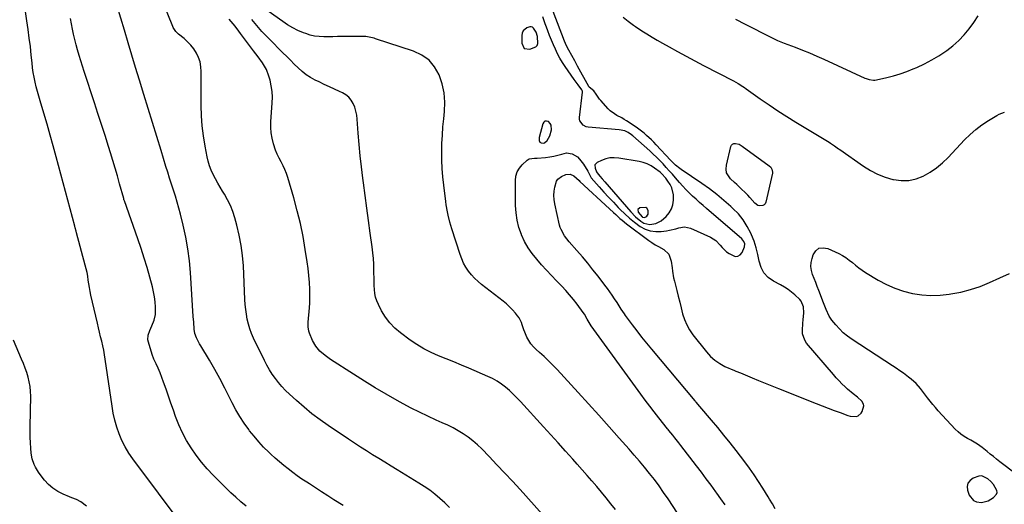
# Model space of a CAD drawing. Units: inches. Extents: x 1916189 to 1921524, y 443042 to 448372.
# Drawn here: x 1920469 to 1921122, y 443583 to 443904 of the extents above; entities that cross this region are included whole.
import ezdxf

# ---------------------------------------------------------------- set-up
doc = ezdxf.new("R2010")
doc.units = ezdxf.units.IN
doc.header["$MEASUREMENT"] = 0
for name, color, linetype in [('1', 7, 'Continuous'), ('7', 7, 'Continuous'), ('8', 7, 'Continuous')]:
    doc.layers.add(name, color=color, linetype=linetype)

msp = doc.modelspace()

# ---------------------------------------------------------------- linework, layer by layer
at = {"layer": '1', "color": 18}
for points in [[(1920812.27, 443893.04, 1964), (1920811.32, 443895.88, 1964), (1920809.63, 443898.6, 1964), (1920808.88, 443899.22, 1964), (1920808.07, 443899.59, 1964), (1920807.18, 443899.6, 1964), (1920805.12, 443898.83, 1964), (1920802.82, 443896.77, 1964), (1920802.23, 443895.39, 1964), (1920801.92, 443893.82, 1964), (1920801.8, 443888.7, 1964), (1920803.49, 443885.25, 1964), (1920807.29, 443884.68, 1964), (1920811.08, 443886.3, 1964), (1920812, 443887.22, 1964), (1920812.48, 443888.44, 1964), (1920812.27, 443893.04, 1964)], [(1920821.34, 443834.28, 1964), (1920820.57, 443835.55, 1964), (1920819.47, 443836.68, 1964), (1920818.28, 443837.03, 1964), (1920817.23, 443836.98, 1964), (1920816.4, 443836.34, 1964), (1920815.71, 443835.31, 1964), (1920813.31, 443826.2, 1964), (1920813.31, 443824.28, 1964), (1920813.87, 443823.15, 1964), (1920814.29, 443822.76, 1964), (1920814.82, 443822.53, 1964), (1920816.19, 443822.51, 1964), (1920816.83, 443822.69, 1964), (1920818.66, 443824.17, 1964), (1920820.56, 443827.17, 1964), (1920821.57, 443831.24, 1964), (1920821.34, 443834.28, 1964)], [(1920894.38, 443802.38, 1964), (1920893.55, 443803.09, 1964), (1920889.85, 443805.89, 1964), (1920887.47, 443807.42, 1964), (1920884.98, 443808.7, 1964), (1920882.33, 443809.61, 1964), (1920879.58, 443810.29, 1964), (1920866.05, 443812.57, 1964), (1920863.12, 443812.79, 1964), (1920860.24, 443812.65, 1964), (1920857.44, 443811.99, 1964), (1920854.68, 443810.97, 1964), (1920851.8, 443809.59, 1964), (1920850.33, 443807.98, 1964), (1920850.4, 443805.79, 1964), (1920851.46, 443803.4, 1964), (1920851.85, 443802.74, 1964), (1920853.57, 443800.62, 1964), (1920855.2, 443798.67, 1964), (1920856.85, 443796.73, 1964), (1920874, 443776.88, 1964), (1920877.19, 443773.58, 1964), (1920880.74, 443770.67, 1964), (1920882.81, 443769.46, 1964), (1920886.64, 443768.51, 1964), (1920890.7, 443769.07, 1964), (1920894.31, 443770.89, 1964), (1920897.6, 443773.91, 1964), (1920899.48, 443776.27, 1964), (1920900.97, 443778.8, 1964), (1920901.87, 443781.6, 1964), (1920902.38, 443784.57, 1964), (1920902.36, 443788.27, 1964), (1920901.18, 443792.85, 1964), (1920900.08, 443795.01, 1964), (1920898.6, 443797.34, 1964), (1920897.35, 443799.15, 1964), (1920894.38, 443802.38, 1964)], [(1920884.73, 443779.38, 1962), (1920883.94, 443779.73, 1962), (1920880.14, 443779.46, 1962), (1920878.76, 443778.4, 1962), (1920878.94, 443776.67, 1962), (1920881.51, 443773.64, 1962), (1920881.9, 443773.42, 1962), (1920883.18, 443773.23, 1962), (1920884.02, 443773.51, 1962), (1920884.71, 443774.07, 1962), (1920885.52, 443775.38, 1962), (1920885.64, 443775.96, 1962), (1920885.58, 443777.75, 1962), (1920884.73, 443779.38, 1962)], [(1921110.51, 443599.98, 1968), (1921106.66, 443601.91, 1968), (1921104.58, 443601.66, 1968), (1921100.88, 443600.35, 1968), (1921098.79, 443598.93, 1968), (1921097.36, 443597.19, 1968), (1921096.91, 443594.98, 1968), (1921097.12, 443592.46, 1968), (1921098.29, 443589.17, 1968), (1921101.12, 443585.52, 1968), (1921103.19, 443584.67, 1968), (1921106.46, 443584.36, 1968), (1921110.74, 443585.34, 1968), (1921114.44, 443587.7, 1968), (1921116.26, 443589.77, 1968), (1921116.71, 443590.96, 1968), (1921116.64, 443592.23, 1968), (1921114.44, 443596.2, 1968), (1921112.59, 443598.2, 1968), (1921110.51, 443599.98, 1968)]]:
    msp.add_polyline3d(points, dxfattribs=at)
at = {"layer": '7', "color": 18}
for points in [[(1920578.19, 443567.73, 1952), (1920544.16, 443613.16, 1952), (1920541.48, 443617.07, 1952), (1920539.05, 443621.12, 1952), (1920536.97, 443625.36, 1952), (1920535.13, 443629.73, 1952), (1920533.63, 443634.24, 1952), (1920532.31, 443638.8, 1952), (1920531.29, 443643.43, 1952), (1920530.47, 443648.11, 1952), (1920526, 443679.18, 1952), (1920525.52, 443682.21, 1952), (1920524.98, 443685.22, 1952), (1920524.34, 443688.21, 1952), (1920523.64, 443691.19, 1952), (1920522.9, 443694.16, 1952), (1920522.18, 443697.14, 1952), (1920521.47, 443700.12, 1952), (1920520.78, 443703.1, 1952), (1920516.48, 443721.73, 1952), (1920515.95, 443724.21, 1952), (1920515.47, 443726.7, 1952), (1920515.06, 443729.21, 1952), (1920514.7, 443731.72, 1952), (1920514.32, 443734.23, 1952), (1920513.88, 443736.73, 1952), (1920513.34, 443739.21, 1952), (1920512.73, 443741.67, 1952), (1920506.96, 443763.1, 1952), (1920506.66, 443764.18, 1952), (1920506.02, 443766.34, 1952), (1920505.72, 443767.43, 1952), (1920493.49, 443813.3, 1952), (1920491.52, 443820.56, 1952), (1920489.49, 443827.81, 1952), (1920487.39, 443835.03, 1952), (1920485.25, 443842.24, 1952), (1920482.74, 443850.49, 1952), (1920481.85, 443853.58, 1952), (1920481, 443856.68, 1952), (1920480.22, 443859.79, 1952), (1920479.5, 443862.92, 1952), (1920478.86, 443866.07, 1952), (1920478.3, 443869.23, 1952), (1920477.85, 443872.41, 1952), (1920477.47, 443875.6, 1952), (1920476.95, 443880.65, 1952), (1920476.33, 443886.37, 1952), (1920475.65, 443892.08, 1952), (1920474.89, 443897.78, 1952), (1920474.08, 443903.47, 1952), (1920471.08, 443923.49, 1952)], [(1920683.47, 443582.2, 1956), (1920677.41, 443586.09, 1956), (1920673.35, 443588.71, 1956), (1920669.29, 443591.33, 1956), (1920665.24, 443593.96, 1956), (1920661.19, 443596.6, 1956), (1920659.42, 443597.75, 1956), (1920656.28, 443599.85, 1956), (1920653.19, 443602, 1956), (1920650.15, 443604.23, 1956), (1920647.15, 443606.5, 1956), (1920644.21, 443608.86, 1956), (1920641.31, 443611.27, 1956), (1920638.49, 443613.77, 1956), (1920635.72, 443616.32, 1956), (1920634.26, 443617.7, 1956), (1920630.88, 443621.06, 1956), (1920627.62, 443624.52, 1956), (1920624.53, 443628.14, 1956), (1920621.56, 443631.87, 1956), (1920620.99, 443632.63, 1956), (1920617.96, 443636.89, 1956), (1920615.09, 443641.26, 1956), (1920612.47, 443645.78, 1956), (1920610.03, 443650.41, 1956), (1920608.36, 443653.8, 1956), (1920605.16, 443660.1, 1956), (1920601.87, 443666.35, 1956), (1920598.44, 443672.52, 1956), (1920594.91, 443678.64, 1956), (1920589.23, 443688.21, 1956), (1920588.49, 443689.52, 1956), (1920586.42, 443693.52, 1956), (1920585.4, 443696.31, 1956), (1920584.89, 443699.23, 1956), (1920584.54, 443703.77, 1956), (1920584.28, 443707.54, 1956), (1920582.38, 443736.6, 1956), (1920581.66, 443744.52, 1956), (1920580.65, 443752.4, 1956), (1920579.24, 443760.21, 1956), (1920577.54, 443767.99, 1956), (1920575.71, 443775.45, 1956), (1920574.67, 443779.45, 1956), (1920573.58, 443783.42, 1956), (1920572.39, 443787.37, 1956), (1920571.14, 443791.3, 1956), (1920569.85, 443795.23, 1956), (1920568.58, 443799.15, 1956), (1920567.35, 443803.09, 1956), (1920566.13, 443807.04, 1956), (1920562.91, 443817.63, 1956), (1920560.09, 443826.87, 1956), (1920557.26, 443836.12, 1956), (1920554.42, 443845.35, 1956), (1920551.58, 443854.59, 1956), (1920548.6, 443864.23, 1956), (1920546.08, 443872.46, 1956), (1920543.58, 443880.7, 1956), (1920541.1, 443888.95, 1956), (1920538.65, 443897.2, 1956), (1920533.94, 443913.15, 1956)], [(1920753.93, 443580.96, 1958), (1920750.86, 443584.02, 1958), (1920747.67, 443586.96, 1958), (1920744.31, 443589.72, 1958), (1920740.87, 443592.37, 1958), (1920737.3, 443594.84, 1958), (1920733.64, 443597.2, 1958), (1920719.36, 443605.94, 1958), (1920715.29, 443608.43, 1958), (1920711.22, 443610.92, 1958), (1920707.15, 443613.41, 1958), (1920703.09, 443615.9, 1958), (1920699.04, 443618.42, 1958), (1920695.02, 443620.98, 1958), (1920691.02, 443623.59, 1958), (1920687.05, 443626.23, 1958), (1920673.72, 443635.21, 1958), (1920668.25, 443639.08, 1958), (1920662.9, 443643.1, 1958), (1920657.73, 443647.36, 1958), (1920652.69, 443651.78, 1958), (1920647.93, 443656.13, 1958), (1920645.43, 443658.55, 1958), (1920643.03, 443661.06, 1958), (1920640.78, 443663.71, 1958), (1920638.62, 443666.44, 1958), (1920636.62, 443669.28, 1958), (1920634.73, 443672.2, 1958), (1920633.01, 443675.22, 1958), (1920631.4, 443678.3, 1958), (1920624.15, 443693.23, 1958), (1920622.82, 443696.26, 1958), (1920621.67, 443699.34, 1958), (1920620.76, 443702.51, 1958), (1920620.03, 443705.73, 1958), (1920619.49, 443709, 1958), (1920619.04, 443712.28, 1958), (1920618.72, 443715.58, 1958), (1920618.5, 443718.88, 1958), (1920617.47, 443741.04, 1958), (1920616.93, 443747.87, 1958), (1920616.08, 443754.66, 1958), (1920614.77, 443761.37, 1958), (1920613.17, 443768.04, 1958), (1920611.8, 443772.97, 1958), (1920610.47, 443777.06, 1958), (1920608.92, 443781.04, 1958), (1920607.03, 443784.87, 1958), (1920604.91, 443788.6, 1958), (1920603.68, 443790.55, 1958), (1920602.04, 443793.26, 1958), (1920600.46, 443795.99, 1958), (1920598.96, 443798.77, 1958), (1920597.51, 443801.58, 1958), (1920596.22, 443804.46, 1958), (1920595.1, 443807.38, 1958), (1920594.21, 443810.39, 1958), (1920593.49, 443813.46, 1958), (1920592.12, 443820.51, 1958), (1920591.02, 443827.17, 1958), (1920590.19, 443833.84, 1958), (1920589.74, 443840.56, 1958), (1920589.55, 443847.3, 1958), (1920589.57, 443869.9, 1958), (1920589.32, 443873.1, 1958), (1920588.75, 443876.21, 1958), (1920587.71, 443879.19, 1958), (1920586.34, 443882.09, 1958), (1920584.53, 443884.9, 1958), (1920582.65, 443887.37, 1958), (1920580.5, 443889.6, 1958), (1920578.17, 443891.69, 1958), (1920574.51, 443894.6, 1958), (1920572.77, 443896.31, 1958), (1920571.01, 443899.06, 1958), (1920570.67, 443899.81, 1958), (1920563.68, 443917.09, 1958)], [(1920619.24, 443581.89, 1954), (1920615.82, 443584.77, 1954), (1920612.45, 443587.71, 1954), (1920609.19, 443590.76, 1954), (1920605.99, 443593.89, 1954), (1920597.54, 443602.4, 1954), (1920593.55, 443606.66, 1954), (1920589.75, 443611.07, 1954), (1920586.2, 443615.69, 1954), (1920582.83, 443620.45, 1954), (1920579.8, 443625.42, 1954), (1920577.03, 443630.53, 1954), (1920574.66, 443635.83, 1954), (1920572.56, 443641.26, 1954), (1920571.09, 443645.53, 1954), (1920569.48, 443650.17, 1954), (1920567.86, 443654.81, 1954), (1920566.21, 443659.43, 1954), (1920564.55, 443664.06, 1954), (1920562.36, 443670.14, 1954), (1920561.75, 443671.7, 1954), (1920561.1, 443673.24, 1954), (1920559.59, 443676.23, 1954), (1920558.13, 443679.24, 1954), (1920556.98, 443682.39, 1954), (1920554.5, 443690.51, 1954), (1920554.19, 443692.1, 1954), (1920554.34, 443695.23, 1954), (1920555.46, 443698.31, 1954), (1920556.8, 443701.37, 1954), (1920558.43, 443705.22, 1954), (1920559.2, 443708.95, 1954), (1920559.2, 443713.81, 1954), (1920558.98, 443717.22, 1954), (1920558.6, 443720.6, 1954), (1920557.99, 443723.95, 1954), (1920557.21, 443727.27, 1954), (1920555.51, 443733.51, 1954), (1920553.69, 443739.91, 1954), (1920551.78, 443746.28, 1954), (1920549.73, 443752.61, 1954), (1920547.58, 443758.91, 1954), (1920538.64, 443784.26, 1954), (1920538.58, 443784.44, 1954), (1920538.35, 443785.15, 1954), (1920538.25, 443785.5, 1954), (1920538.2, 443785.68, 1954), (1920535.47, 443795.56, 1954), (1920534.03, 443800.68, 1954), (1920532.55, 443805.78, 1954), (1920531.02, 443810.87, 1954), (1920529.45, 443815.94, 1954), (1920528.09, 443820.3, 1954), (1920525.8, 443827.54, 1954), (1920523.49, 443834.78, 1954), (1920521.15, 443842.01, 1954), (1920518.79, 443849.23, 1954), (1920511.98, 443869.91, 1954), (1920510.85, 443873.41, 1954), (1920509.74, 443876.92, 1954), (1920508.68, 443880.44, 1954), (1920507.59, 443884.19, 1954), (1920506.65, 443887.63, 1954), (1920505.77, 443891.09, 1954), (1920504.99, 443894.56, 1954), (1920504.27, 443898.06, 1954), (1920503.61, 443901.57, 1954), (1920502.97, 443905.08, 1954)], [(1920920.33, 443553.9, 1964), (1920898.79, 443586.63, 1964), (1920895.85, 443590.97, 1964), (1920892.83, 443595.26, 1964), (1920889.69, 443599.45, 1964), (1920886.46, 443603.59, 1964), (1920883.15, 443607.65, 1964), (1920879.8, 443611.69, 1964), (1920876.39, 443615.67, 1964), (1920872.94, 443619.62, 1964), (1920866.44, 443626.95, 1964), (1920859.7, 443634.52, 1964), (1920852.93, 443642.07, 1964), (1920846.13, 443649.59, 1964), (1920839.3, 443657.08, 1964), (1920825.26, 443672.43, 1964), (1920822.47, 443675.37, 1964), (1920819.61, 443678.25, 1964), (1920816.66, 443681.03, 1964), (1920813.64, 443683.74, 1964), (1920811.49, 443685.6, 1964), (1920809.63, 443687.43, 1964), (1920807.95, 443689.4, 1964), (1920806.53, 443691.56, 1964), (1920805.29, 443693.85, 1964), (1920803.84, 443697.07, 1964), (1920803.21, 443698.68, 1964), (1920802.15, 443701.99, 1964), (1920801.59, 443703.62, 1964), (1920800.03, 443706.65, 1964), (1920799.03, 443708.06, 1964), (1920797.6, 443709.81, 1964), (1920795.72, 443711.97, 1964), (1920793.75, 443714.04, 1964), (1920791.64, 443715.96, 1964), (1920789.43, 443717.79, 1964), (1920775.27, 443728.73, 1964), (1920772.88, 443730.74, 1964), (1920770.62, 443732.87, 1964), (1920768.55, 443735.18, 1964), (1920766.6, 443737.61, 1964), (1920764.88, 443740.2, 1964), (1920763.35, 443742.89, 1964), (1920762.08, 443745.71, 1964), (1920760.99, 443748.62, 1964), (1920755.58, 443765.6, 1964), (1920754.26, 443770.09, 1964), (1920753.14, 443774.62, 1964), (1920752.66, 443776.91, 1964), (1920751.85, 443781.52, 1964), (1920751.52, 443783.83, 1964), (1920750.13, 443794.62, 1964), (1920749.54, 443800.1, 1964), (1920749.11, 443805.59, 1964), (1920748.91, 443811.1, 1964), (1920748.86, 443816.62, 1964), (1920749.01, 443822.13, 1964), (1920749.26, 443827.65, 1964), (1920749.66, 443833.15, 1964), (1920750.17, 443838.64, 1964), (1920750.66, 443843.32, 1964), (1920750.86, 443849.58, 1964), (1920750.44, 443855.75, 1964), (1920749.11, 443861.79, 1964), (1920747.17, 443867.75, 1964), (1920744.15, 443872.98, 1964), (1920740.43, 443877.47, 1964), (1920735.67, 443880.83, 1964), (1920730.23, 443883.44, 1964), (1920705.04, 443891.58, 1964), (1920703.98, 443891.91, 1964), (1920701.83, 443892.47, 1964), (1920698.56, 443893.03, 1964), (1920697.46, 443893.11, 1964), (1920696.35, 443893.13, 1964), (1920682.93, 443893.03, 1964), (1920679.86, 443893, 1964), (1920676.79, 443892.97, 1964), (1920673.73, 443892.94, 1964), (1920670.66, 443892.91, 1964), (1920667.62, 443893.04, 1964), (1920664.63, 443893.4, 1964), (1920661.69, 443894.09, 1964), (1920658.79, 443895, 1964), (1920657.19, 443895.6, 1964), (1920653.6, 443897.12, 1964), (1920650.11, 443898.83, 1964), (1920646.76, 443900.81, 1964), (1920643.52, 443902.98, 1964), (1920633.98, 443909.94, 1964)], [(1920936.51, 443582.65, 1966), (1920933.82, 443586.61, 1966), (1920931.05, 443590.52, 1966), (1920930.39, 443591.42, 1966), (1920927.23, 443595.73, 1966), (1920924.04, 443600.03, 1966), (1920920.81, 443604.3, 1966), (1920917.57, 443608.56, 1966), (1920907.13, 443622.14, 1966), (1920905.82, 443623.82, 1966), (1920903.18, 443627.16, 1966), (1920901.83, 443628.81, 1966), (1920899.26, 443631.95, 1966), (1920898.75, 443632.57, 1966), (1920898.37, 443633.05, 1966), (1920892.59, 443640.42, 1966), (1920889.59, 443644.28, 1966), (1920886.63, 443648.16, 1966), (1920883.71, 443652.08, 1966), (1920880.82, 443656.02, 1966), (1920847.87, 443701.46, 1966), (1920846.46, 443703.55, 1966), (1920845.19, 443705.72, 1966), (1920843.36, 443709.08, 1966), (1920842.63, 443710.17, 1966), (1920838.45, 443715.71, 1966), (1920836.04, 443718.79, 1966), (1920833.56, 443721.81, 1966), (1920830.98, 443724.74, 1966), (1920828.33, 443727.61, 1966), (1920824.93, 443731.16, 1966), (1920821.59, 443734.69, 1966), (1920818.28, 443738.24, 1966), (1920815.01, 443741.83, 1966), (1920811.77, 443745.45, 1966), (1920808.76, 443749.21, 1966), (1920806.03, 443753.15, 1966), (1920803.71, 443757.34, 1966), (1920801.66, 443761.71, 1966), (1920801.58, 443761.92, 1966), (1920799.99, 443766.58, 1966), (1920798.76, 443771.31, 1966), (1920798.08, 443776.15, 1966), (1920797.77, 443781.06, 1966), (1920797.68, 443797.58, 1966), (1920798.04, 443800.54, 1966), (1920798.83, 443803.31, 1966), (1920800.28, 443805.8, 1966), (1920802.16, 443808.11, 1966), (1920805.38, 443811.18, 1966), (1920806.8, 443812.09, 1966), (1920810.24, 443812.45, 1966), (1920811.13, 443812.49, 1966), (1920812.02, 443812.55, 1966), (1920817.65, 443813.01, 1966), (1920820.36, 443813.32, 1966), (1920823.05, 443813.77, 1966), (1920825.7, 443814.41, 1966), (1920828.32, 443815.17, 1966), (1920831.49, 443815.93, 1966), (1920835.24, 443815.41, 1966), (1920838.67, 443813.27, 1966), (1920840.19, 443811.87, 1966), (1920842.73, 443808.6, 1966), (1920845.68, 443803.83, 1966), (1920846.12, 443802.98, 1966), (1920847.82, 443799.38, 1966), (1920853.1, 443793.47, 1966), (1920856.21, 443790.02, 1966), (1920859.35, 443786.6, 1966), (1920862.52, 443783.21, 1966), (1920865.72, 443779.85, 1966), (1920867.1, 443778.41, 1966), (1920870.09, 443775.49, 1966), (1920873.18, 443772.69, 1966), (1920876.44, 443770.08, 1966), (1920880.37, 443767.19, 1966), (1920883.63, 443765.44, 1966), (1920887.01, 443764.22, 1966), (1920890.59, 443763.78, 1966), (1920894.28, 443763.87, 1966), (1920897.72, 443764.35, 1966), (1920899.79, 443764.71, 1966), (1920903.85, 443765.74, 1966), (1920905.84, 443766.41, 1966), (1920909.75, 443767.04, 1966), (1920913.62, 443766.13, 1966), (1920926.91, 443760.08, 1966), (1920928.72, 443759.08, 1966), (1920930.4, 443757.91, 1966), (1920933.2, 443754.91, 1966), (1920934.51, 443753.29, 1966), (1920937.51, 443750.45, 1966), (1920939.2, 443749.23, 1966), (1920943.25, 443747.37, 1966), (1920945.07, 443747.43, 1966), (1920946.6, 443748.42, 1966), (1920947.94, 443750.03, 1966), (1920949.5, 443753.72, 1966), (1920949.68, 443755.7, 1966), (1920949.05, 443757.2, 1966), (1920947.57, 443759.01, 1966), (1920924.31, 443779.08, 1966), (1920921.97, 443781.13, 1966), (1920919.64, 443783.19, 1966), (1920917.34, 443785.29, 1966), (1920915.06, 443787.4, 1966), (1920912.83, 443789.56, 1966), (1920910.64, 443791.76, 1966), (1920908.51, 443794.03, 1966), (1920906.43, 443796.33, 1966), (1920903.71, 443799.45, 1966), (1920901.67, 443801.77, 1966), (1920899.61, 443804.08, 1966), (1920897.53, 443806.38, 1966), (1920895.44, 443808.66, 1966), (1920893.31, 443810.9, 1966), (1920891.13, 443813.09, 1966), (1920888.89, 443815.23, 1966), (1920886.61, 443817.31, 1966), (1920875.46, 443827.22, 1966), (1920874.47, 443828.03, 1966), (1920872.36, 443829.43, 1966), (1920870.06, 443830.51, 1966), (1920866.36, 443831.34, 1966), (1920845.79, 443833.02, 1966), (1920844.6, 443833.26, 1966), (1920842.49, 443834.3, 1966), (1920840.4, 443837.15, 1966), (1920840.19, 443838.29, 1966), (1920840.17, 443839.49, 1966), (1920842.06, 443856.27, 1966), (1920842.02, 443856.9, 1966), (1920841.66, 443857.68, 1966), (1920839.19, 443860.98, 1966), (1920836.66, 443864.5, 1966), (1920830.55, 443873.23, 1966), (1920828.75, 443875.97, 1966), (1920827.06, 443878.77, 1966), (1920825.53, 443881.67, 1966), (1920824.11, 443884.62, 1966), (1920822.81, 443887.63, 1966), (1920821.54, 443890.66, 1966), (1920820.32, 443893.71, 1966), (1920819.15, 443896.78, 1966), (1920818.2, 443899.32, 1966), (1920817.36, 443901.6, 1966), (1920815.74, 443906.19, 1966)], [(1920969.7, 443580.13, 1968), (1920967.9, 443583.34, 1968), (1920966.03, 443586.52, 1968), (1920965.07, 443588.09, 1968), (1920961.48, 443593.88, 1968), (1920958.65, 443598.3, 1968), (1920955.74, 443602.67, 1968), (1920952.71, 443606.94, 1968), (1920949.59, 443611.16, 1968), (1920943.87, 443618.65, 1968), (1920939.87, 443623.81, 1968), (1920935.82, 443628.92, 1968), (1920931.67, 443633.95, 1968), (1920927.47, 443638.95, 1968), (1920919.78, 443647.93, 1968), (1920917.42, 443650.74, 1968), (1920917.03, 443651.21, 1968), (1920916.64, 443651.68, 1968), (1920887.99, 443685.9, 1968), (1920884.72, 443689.88, 1968), (1920881.49, 443693.89, 1968), (1920878.33, 443697.96, 1968), (1920875.21, 443702.06, 1968), (1920870.58, 443708.27, 1968), (1920869.83, 443709.31, 1968), (1920867.72, 443712.51, 1968), (1920865.68, 443715.76, 1968), (1920864.98, 443716.84, 1968), (1920863.34, 443719.35, 1968), (1920861.8, 443721.66, 1968), (1920860.22, 443723.94, 1968), (1920858.58, 443726.19, 1968), (1920856.91, 443728.41, 1968), (1920852.42, 443734.25, 1968), (1920849.01, 443738.58, 1968), (1920845.54, 443742.87, 1968), (1920841.99, 443747.09, 1968), (1920838.38, 443751.26, 1968), (1920833.22, 443757.1, 1968), (1920830.23, 443760.92, 1968), (1920827.85, 443765.11, 1968), (1920827.32, 443766.62, 1968), (1920826.88, 443768.16, 1968), (1920823.71, 443782.26, 1968), (1920823.28, 443785.04, 1968), (1920823.11, 443787.82, 1968), (1920823.32, 443790.59, 1968), (1920823.78, 443793.36, 1968), (1920824.91, 443797.14, 1968), (1920825.69, 443798.45, 1968), (1920828.09, 443800.4, 1968), (1920831.11, 443801.69, 1968), (1920833.89, 443801.92, 1968), (1920836.32, 443800.82, 1968), (1920839.78, 443797.62, 1968), (1920840.42, 443796.97, 1968), (1920859.91, 443779, 1968), (1920862.7, 443776.42, 1968), (1920864.09, 443775.12, 1968), (1920866.9, 443772.55, 1968), (1920868.33, 443771.31, 1968), (1920871.32, 443768.95, 1968), (1920886.03, 443757.96, 1968), (1920888.07, 443756.52, 1968), (1920890.17, 443755.15, 1968), (1920892.33, 443753.9, 1968), (1920896.07, 443751.95, 1968), (1920899.35, 443748.76, 1968), (1920900.8, 443744.14, 1968), (1920901.4, 443739.73, 1968), (1920901.67, 443737.52, 1968), (1920902.44, 443733.15, 1968), (1920902.94, 443730.98, 1968), (1920904.51, 443724.8, 1968), (1920905.49, 443720.95, 1968), (1920906.47, 443717.09, 1968), (1920907.44, 443713.23, 1968), (1920908.41, 443709.38, 1968), (1920909.6, 443705.63, 1968), (1920911.1, 443702.03, 1968), (1920913.03, 443698.65, 1968), (1920915.26, 443695.41, 1968), (1920924.23, 443684.03, 1968), (1920926.87, 443681.13, 1968), (1920929.74, 443678.53, 1968), (1920932.96, 443676.37, 1968), (1920936.41, 443674.5, 1968), (1920942.67, 443671.67, 1968), (1920943.68, 443671.27, 1968), (1920946.75, 443670.25, 1968), (1920954.43, 443666.98, 1968), (1920958.77, 443665.15, 1968), (1920963.13, 443663.34, 1968), (1920967.5, 443661.57, 1968), (1920971.88, 443659.82, 1968), (1920996.97, 443649.92, 1968), (1921000.9, 443648.38, 1968), (1921004.84, 443646.86, 1968), (1921008.79, 443645.36, 1968), (1921012.75, 443643.88, 1968), (1921017.96, 443641.94, 1968), (1921019.32, 443641.55, 1968), (1921023.52, 443641.37, 1968), (1921024.78, 443641.79, 1968), (1921026.67, 443643.38, 1968), (1921027.31, 443644.54, 1968), (1921028.36, 443648.31, 1968), (1921028.29, 443649.43, 1968), (1921027.15, 443651.44, 1968), (1921024.2, 443654.03, 1968), (1921021.38, 443656.22, 1968), (1921017.68, 443659.4, 1968), (1921015.98, 443660.99, 1968), (1921013.97, 443662.92, 1968), (1921012.02, 443664.9, 1968), (1921010.13, 443666.95, 1968), (1921008.28, 443669.04, 1968), (1920990.56, 443689.85, 1968), (1920989.29, 443691.76, 1968), (1920987.89, 443695.97, 1968), (1920987.76, 443698.26, 1968), (1920988.1, 443703.02, 1968), (1920988.29, 443705.4, 1968), (1920988.71, 443709.92, 1968), (1920988.42, 443714, 1968), (1920986.83, 443717.76, 1968), (1920986, 443718.83, 1968), (1920982.8, 443721.88, 1968), (1920980.57, 443723.76, 1968), (1920978.26, 443725.5, 1968), (1920975.81, 443727.06, 1968), (1920973.28, 443728.49, 1968), (1920968.6, 443730.9, 1968), (1920965.1, 443733.42, 1968), (1920962.25, 443736.39, 1968), (1920960.36, 443740.06, 1968), (1920959.11, 443744.19, 1968), (1920958.27, 443748.68, 1968), (1920957.18, 443753.1, 1968), (1920955.75, 443757.43, 1968), (1920954.08, 443761.68, 1968), (1920953.6, 443762.75, 1968), (1920951.25, 443767.29, 1968), (1920948.55, 443771.59, 1968), (1920945.33, 443775.51, 1968), (1920941.78, 443779.19, 1968), (1920940.36, 443780.48, 1968), (1920935.75, 443784.5, 1968), (1920931.03, 443788.39, 1968), (1920926.14, 443792.07, 1968), (1920921.15, 443795.62, 1968), (1920907.43, 443804.92, 1968), (1920906.47, 443805.6, 1968), (1920903.77, 443807.86, 1968), (1920901.26, 443810.34, 1968), (1920900.45, 443811.2, 1968), (1920890.86, 443821.39, 1968), (1920889.33, 443822.98, 1968), (1920887.77, 443824.55, 1968), (1920884.57, 443827.59, 1968), (1920882.91, 443829.03, 1968), (1920879.43, 443831.74, 1968), (1920877.62, 443832.99, 1968), (1920871.15, 443837.23, 1968), (1920869.61, 443838.2, 1968), (1920868.05, 443839.14, 1968), (1920864.85, 443840.86, 1968), (1920863.29, 443841.76, 1968), (1920860.44, 443843.93, 1968), (1920859.16, 443845.19, 1968), (1920854.19, 443850.66, 1968), (1920853.33, 443851.66, 1968), (1920851.09, 443854.92, 1968), (1920849.62, 443857.06, 1968), (1920846.47, 443859.61, 1968), (1920846.24, 443859.97, 1968), (1920838.86, 443873.43, 1968), (1920837.89, 443875.2, 1968), (1920836.91, 443876.96, 1968), (1920834.93, 443880.48, 1968), (1920832.97, 443884.01, 1968), (1920831.52, 443887.02, 1968), (1920830.23, 443890.11, 1968), (1920822.67, 443909.78, 1968)], [(1920868.93, 443906.01, 1968), (1920872.39, 443903.28, 1968), (1920875.89, 443900.62, 1968), (1920877.11, 443899.79, 1968), (1920881.36, 443896.97, 1968), (1920884.73, 443894.79, 1968), (1920888.14, 443892.67, 1968), (1920891.6, 443890.62, 1968), (1920895.09, 443888.64, 1968), (1920899.42, 443886.24, 1968), (1920905.12, 443883.12, 1968), (1920910.83, 443880.03, 1968), (1920916.57, 443876.99, 1968), (1920922.32, 443873.98, 1968), (1920942.02, 443863.79, 1968), (1920945.27, 443861.96, 1968), (1920948.4, 443859.95, 1968), (1920949.43, 443859.24, 1968), (1920950.44, 443858.53, 1968), (1920959.89, 443851.77, 1968), (1920965.66, 443847.73, 1968), (1920971.5, 443843.79, 1968), (1920977.43, 443839.98, 1968), (1920983.42, 443836.27, 1968), (1921005.4, 443823.01, 1968), (1921006.34, 443822.43, 1968), (1921009.07, 443820.62, 1968), (1921011.77, 443818.74, 1968), (1921012.66, 443818.11, 1968), (1921028.2, 443807.24, 1968), (1921032.81, 443804.39, 1968), (1921037.58, 443801.9, 1968), (1921042.59, 443799.96, 1968), (1921047.77, 443798.39, 1968), (1921048.15, 443798.3, 1968), (1921053.2, 443797.63, 1968), (1921058.18, 443797.66, 1968), (1921063.04, 443798.74, 1968), (1921067.82, 443800.51, 1968), (1921072.36, 443803.1, 1968), (1921076.68, 443805.99, 1968), (1921080.66, 443809.32, 1968), (1921084.42, 443812.95, 1968), (1921095.19, 443824.56, 1968), (1921098.82, 443828.14, 1968), (1921102.62, 443831.5, 1968), (1921106.7, 443834.53, 1968), (1921110.96, 443837.33, 1968), (1921116.57, 443840.68, 1968), (1921118.2, 443841.55, 1968), (1921121.61, 443842.9, 1968)], [(1920943.54, 443904.51, 1966), (1920949.74, 443901.33, 1966), (1920966.77, 443892.64, 1966), (1920971.22, 443890.56, 1966), (1920974.64, 443889.17, 1966), (1920975.78, 443888.73, 1966), (1920983.05, 443885.97, 1966), (1920987.82, 443884.11, 1966), (1920992.55, 443882.18, 1966), (1920997.25, 443880.15, 1966), (1921001.92, 443878.06, 1966), (1921029.1, 443865.58, 1966), (1921030.02, 443865.2, 1966), (1921031.91, 443864.59, 1966), (1921034.84, 443864.2, 1966), (1921035.81, 443864.27, 1966), (1921036.79, 443864.43, 1966), (1921043.76, 443866, 1966), (1921048.19, 443867.13, 1966), (1921052.56, 443868.41, 1966), (1921056.85, 443869.93, 1966), (1921061.1, 443871.61, 1966), (1921063.57, 443872.66, 1966), (1921068.59, 443875, 1966), (1921073.49, 443877.54, 1966), (1921078.22, 443880.39, 1966), (1921082.83, 443883.44, 1966), (1921083.35, 443883.81, 1966), (1921087.45, 443887.01, 1966), (1921091.33, 443890.44, 1966), (1921094.87, 443894.22, 1966), (1921098.2, 443898.22, 1966), (1921101.24, 443902.46, 1966), (1921104.13, 443906.8, 1966)], [(1920863.86, 443579.55, 1962), (1920860.84, 443583.42, 1962), (1920857.79, 443587.27, 1962), (1920854.68, 443591.06, 1962), (1920851.53, 443594.82, 1962), (1920848.33, 443598.55, 1962), (1920845.12, 443602.27, 1962), (1920841.88, 443605.95, 1962), (1920838.63, 443609.63, 1962), (1920835.58, 443613.03, 1962), (1920830.78, 443618.38, 1962), (1920825.97, 443623.73, 1962), (1920821.15, 443629.07, 1962), (1920816.32, 443634.39, 1962), (1920801.07, 443651.16, 1962), (1920798.69, 443653.66, 1962), (1920796.25, 443656.1, 1962), (1920793.71, 443658.44, 1962), (1920791.11, 443660.72, 1962), (1920788.38, 443662.8, 1962), (1920785.54, 443664.72, 1962), (1920782.54, 443666.38, 1962), (1920779.44, 443667.87, 1962), (1920766.82, 443673.23, 1962), (1920761.83, 443675.34, 1962), (1920756.82, 443677.42, 1962), (1920751.8, 443679.46, 1962), (1920746.77, 443681.48, 1962), (1920741.83, 443683.66, 1962), (1920737.03, 443686.09, 1962), (1920732.44, 443688.89, 1962), (1920727.97, 443691.93, 1962), (1920721.57, 443696.67, 1962), (1920717.85, 443699.85, 1962), (1920714.46, 443703.31, 1962), (1920711.57, 443707.21, 1962), (1920709.02, 443711.39, 1962), (1920706.88, 443715.53, 1962), (1920705.84, 443717.91, 1962), (1920705.02, 443720.35, 1962), (1920704.52, 443722.88, 1962), (1920704.25, 443725.46, 1962), (1920704.15, 443728.09, 1962), (1920704.07, 443730.72, 1962), (1920704.01, 443733.35, 1962), (1920703.97, 443735.98, 1962), (1920703.93, 443738.38, 1962), (1920703.81, 443742.21, 1962), (1920703.59, 443746.02, 1962), (1920703.23, 443749.83, 1962), (1920702.77, 443753.63, 1962), (1920701.5, 443762.74, 1962), (1920700.34, 443771.09, 1962), (1920699.2, 443779.45, 1962), (1920698.08, 443787.8, 1962), (1920696.97, 443796.16, 1962), (1920696.55, 443799.32, 1962), (1920695.65, 443806.71, 1962), (1920694.84, 443814.11, 1962), (1920694.16, 443821.53, 1962), (1920693.57, 443828.95, 1962), (1920692.91, 443838.42, 1962), (1920692.58, 443841.08, 1962), (1920692.05, 443843.68, 1962), (1920691.24, 443846.21, 1962), (1920690.24, 443848.69, 1962), (1920688.88, 443850.92, 1962), (1920687.27, 443852.89, 1962), (1920685.28, 443854.48, 1962), (1920683.03, 443855.82, 1962), (1920681.16, 443856.68, 1962), (1920677.77, 443858.24, 1962), (1920674.39, 443859.82, 1962), (1920671.01, 443861.4, 1962), (1920667.64, 443863, 1962), (1920665.08, 443864.22, 1962), (1920661.99, 443865.9, 1962), (1920659.03, 443867.77, 1962), (1920656.29, 443869.95, 1962), (1920653.7, 443872.32, 1962), (1920651.2, 443874.84, 1962), (1920648.7, 443877.36, 1962), (1920646.2, 443879.88, 1962), (1920643.69, 443882.38, 1962), (1920634.53, 443891.51, 1962), (1920632.12, 443893.98, 1962), (1920629.77, 443896.5, 1962), (1920627.5, 443899.09, 1962), (1920625.28, 443901.73, 1962), (1920623.16, 443904.45, 1962)]]:
    msp.add_polyline3d(points, dxfattribs=at)
at = {"layer": '8', "color": 18}
for points in [[(1920821.22, 443570.23, 1960), (1920800.74, 443592.81, 1960), (1920795.68, 443598.34, 1960), (1920790.58, 443603.83, 1960), (1920785.44, 443609.28, 1960), (1920780.25, 443614.69, 1960), (1920775.35, 443619.77, 1960), (1920772.5, 443622.51, 1960), (1920769.54, 443625.1, 1960), (1920766.4, 443627.48, 1960), (1920763.14, 443629.71, 1960), (1920759.75, 443631.75, 1960), (1920756.31, 443633.69, 1960), (1920752.78, 443635.46, 1960), (1920749.19, 443637.13, 1960), (1920745.23, 443638.87, 1960), (1920739.66, 443641.4, 1960), (1920734.13, 443644.04, 1960), (1920728.69, 443646.84, 1960), (1920723.3, 443649.74, 1960), (1920719.3, 443651.96, 1960), (1920711.99, 443656.11, 1960), (1920704.74, 443660.37, 1960), (1920697.58, 443664.76, 1960), (1920690.47, 443669.26, 1960), (1920675.14, 443679.16, 1960), (1920671.55, 443681.71, 1960), (1920668.19, 443684.58, 1960), (1920665.34, 443687.86, 1960), (1920663.25, 443691.68, 1960), (1920661.26, 443696.48, 1960), (1920660.8, 443697.84, 1960), (1920660.33, 443700.65, 1960), (1920660.43, 443703.55, 1960), (1920660.66, 443706.46, 1960), (1920661.07, 443710.7, 1960), (1920661.29, 443713.55, 1960), (1920661.45, 443716.4, 1960), (1920661.5, 443719.26, 1960), (1920661.48, 443722.11, 1960), (1920661.39, 443725.58, 1960), (1920661.19, 443730.16, 1960), (1920660.86, 443734.74, 1960), (1920660.37, 443739.3, 1960), (1920659.76, 443743.84, 1960), (1920658.49, 443752.04, 1960), (1920656.99, 443760.64, 1960), (1920655.25, 443769.19, 1960), (1920653.18, 443777.66, 1960), (1920650.87, 443786.09, 1960), (1920646.89, 443799.56, 1960), (1920645.99, 443802.27, 1960), (1920644.97, 443804.92, 1960), (1920643.76, 443807.5, 1960), (1920642.44, 443810.03, 1960), (1920641.11, 443812.56, 1960), (1920639.89, 443815.13, 1960), (1920638.83, 443817.78, 1960), (1920637.38, 443822.08, 1960), (1920636.48, 443825.64, 1960), (1920635.85, 443829.24, 1960), (1920635.63, 443832.88, 1960), (1920635.68, 443836.55, 1960), (1920636.6, 443849.12, 1960), (1920636.67, 443852.92, 1960), (1920636.5, 443856.69, 1960), (1920635.93, 443860.43, 1960), (1920635.11, 443864.14, 1960), (1920634.39, 443866.72, 1960), (1920632.66, 443871.33, 1960), (1920630.13, 443875.56, 1960), (1920627.19, 443879.58, 1960), (1920624.22, 443883.59, 1960), (1920615.65, 443895.09, 1960), (1920614.43, 443896.72, 1960), (1920611.95, 443899.95, 1960), (1920610.7, 443901.56, 1960), (1920608.02, 443904.61, 1960)], [(1920945.77, 443821.67, 1970), (1920947.88, 443820.52, 1970), (1920965.83, 443807.39, 1970), (1920966.84, 443806.44, 1970), (1920967.58, 443805.27, 1970), (1920967.95, 443803.28, 1970), (1920967.87, 443802.59, 1970), (1920963.46, 443783.27, 1970), (1920963, 443782.28, 1970), (1920962.37, 443781.51, 1970), (1920961.49, 443781.04, 1970), (1920959.27, 443780.9, 1970), (1920958.18, 443781.21, 1970), (1920956.33, 443782.56, 1970), (1920952.86, 443786.51, 1970), (1920951.52, 443787.99, 1970), (1920950.14, 443789.45, 1970), (1920947.28, 443792.24, 1970), (1920944.33, 443794.96, 1970), (1920942.85, 443796.3, 1970), (1920940.2, 443798.68, 1970), (1920937.53, 443802.85, 1970), (1920937.2, 443805.24, 1970), (1920937.38, 443807.79, 1970), (1920940.38, 443820.11, 1970), (1920940.86, 443821.05, 1970), (1920941.5, 443821.75, 1970), (1920942.39, 443822.11, 1970), (1920943.43, 443822.25, 1970), (1920945.77, 443821.67, 1970)], [(1921129.33, 443603.06, 1970), (1921118.51, 443611.33, 1970), (1921116.37, 443613, 1970), (1921114.24, 443614.69, 1970), (1921112.13, 443616.41, 1970), (1921110.05, 443618.15, 1970), (1921106.85, 443620.82, 1970), (1921103.73, 443622.97, 1970), (1921100.46, 443624.88, 1970), (1921099.35, 443625.49, 1970), (1921097.06, 443626.75, 1970), (1921094.88, 443628.09, 1970), (1921092.8, 443629.55, 1970), (1921090.87, 443631.21, 1970), (1921089.04, 443632.99, 1970), (1921077.76, 443645.09, 1970), (1921075.91, 443647.15, 1970), (1921074.11, 443649.25, 1970), (1921072.39, 443651.42, 1970), (1921070.73, 443653.63, 1970), (1921070.06, 443654.55, 1970), (1921067.4, 443658.05, 1970), (1921066, 443659.76, 1970), (1921063.07, 443663.04, 1970), (1921059.84, 443666.01, 1970), (1921058.12, 443667.38, 1970), (1921054.67, 443669.91, 1970), (1921052.31, 443671.59, 1970), (1921049.92, 443673.22, 1970), (1921047.51, 443674.83, 1970), (1921020.62, 443692.34, 1970), (1921017.67, 443694.46, 1970), (1921014.86, 443696.75, 1970), (1921012.27, 443699.29, 1970), (1921009.84, 443701.99, 1970), (1921007.22, 443705.17, 1970), (1921005.43, 443707.78, 1970), (1921003.55, 443712.15, 1970), (1921001.84, 443716.63, 1970), (1920998.65, 443724.72, 1970), (1920997.61, 443727.36, 1970), (1920996.58, 443730, 1970), (1920995.54, 443732.65, 1970), (1920994.51, 443735.29, 1970), (1920993.78, 443737.95, 1970), (1920993.41, 443740.62, 1970), (1920993.59, 443743.3, 1970), (1920994.13, 443746.01, 1970), (1920994.85, 443748.37, 1970), (1920996.6, 443751, 1970), (1920998.74, 443752.74, 1970), (1921001.48, 443753.15, 1970), (1921004.6, 443752.67, 1970), (1921011.81, 443749.25, 1970), (1921014.23, 443747.98, 1970), (1921016.55, 443746.57, 1970), (1921018.75, 443744.97, 1970), (1921020.86, 443743.24, 1970), (1921022.95, 443741.47, 1970), (1921025.1, 443739.79, 1970), (1921027.34, 443738.23, 1970), (1921029.65, 443736.75, 1970), (1921038, 443731.72, 1970), (1921043.42, 443728.83, 1970), (1921048.98, 443726.33, 1970), (1921054.78, 443724.41, 1970), (1921060.72, 443722.88, 1970), (1921066.79, 443721.97, 1970), (1921072.87, 443721.5, 1970), (1921078.96, 443721.68, 1970), (1921085.07, 443722.29, 1970), (1921086.14, 443722.46, 1970), (1921092.72, 443723.74, 1970), (1921099.19, 443725.37, 1970), (1921105.51, 443727.51, 1970), (1921111.73, 443730, 1970), (1921118.61, 443733.07, 1970), (1921124.89, 443736.15, 1970)], [(1920513.62, 443581.78, 1950), (1920509.82, 443584.77, 1950), (1920506.86, 443586.17, 1950), (1920503.83, 443587.46, 1950), (1920502.31, 443588.09, 1950), (1920498, 443589.89, 1950), (1920494.51, 443591.66, 1950), (1920491.26, 443593.75, 1950), (1920488.36, 443596.31, 1950), (1920485.71, 443599.19, 1950), (1920482.82, 443602.84, 1950), (1920481.66, 443604.43, 1950), (1920479.64, 443607.77, 1950), (1920478.77, 443609.54, 1950), (1920477.49, 443613.22, 1950), (1920476.84, 443617.06, 1950), (1920476.58, 443620.33, 1950), (1920476.34, 443623.93, 1950), (1920476.17, 443627.53, 1950), (1920476.12, 443631.14, 1950), (1920476.14, 443634.75, 1950), (1920476.56, 443654.71, 1950), (1920476.48, 443657.9, 1950), (1920476.21, 443661.06, 1950), (1920475.65, 443664.19, 1950), (1920474.89, 443667.28, 1950), (1920473.93, 443670.34, 1950), (1920472.9, 443673.37, 1950), (1920471.75, 443676.36, 1950), (1920470.52, 443679.32, 1950), (1920465.07, 443691.79, 1950)]]:
    msp.add_polyline3d(points, dxfattribs=at)

doc.saveas('drawing.dxf')
